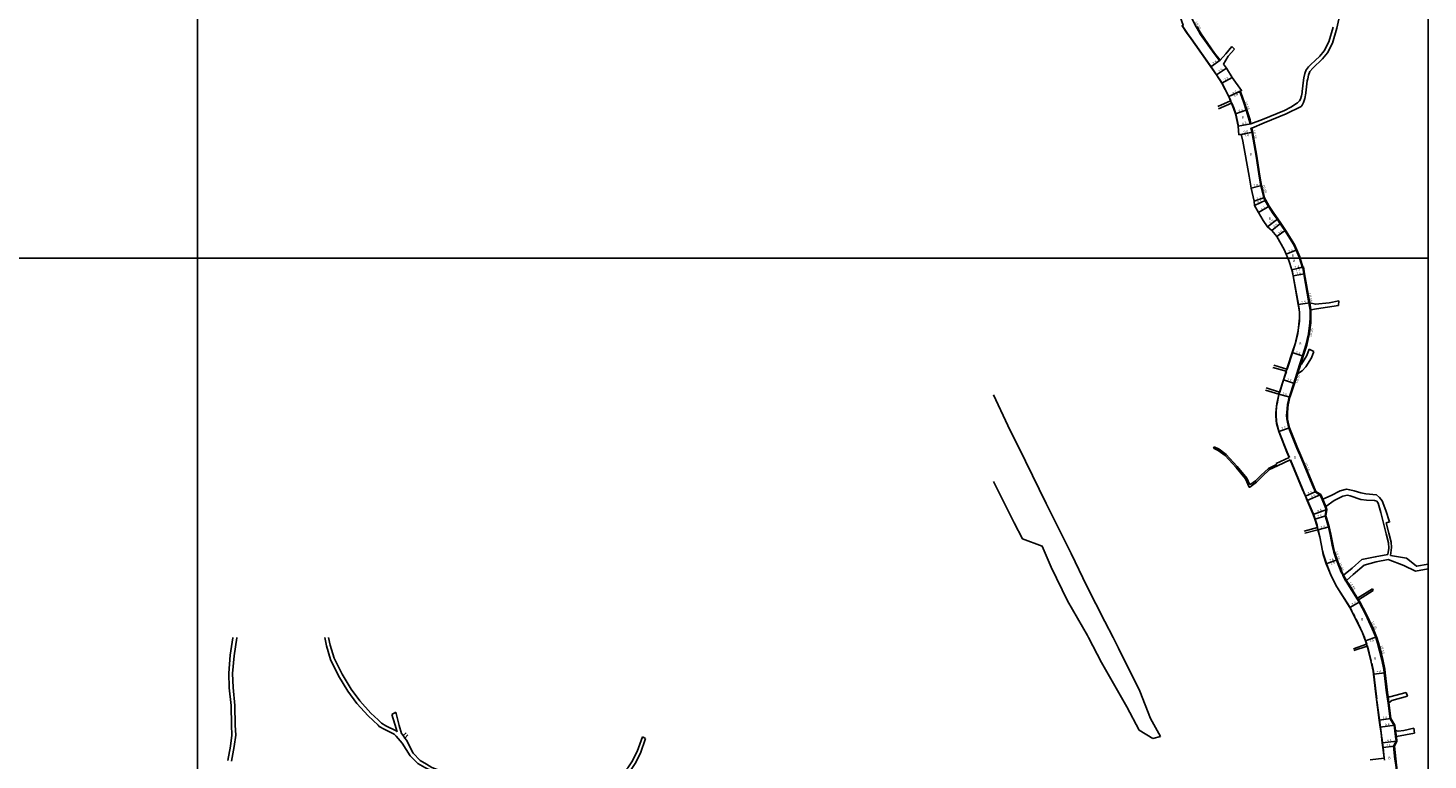
# Model space of a CAD drawing. Units: metres. Extents: x -8000 to -4000, y -99000 to -96000.
# Drawn here: x -4910 to -4000, y -97526 to -97050 of the extents above; entities that cross this region are included whole.
import ezdxf

# ---------------------------------------------------------------- set-up
doc = ezdxf.new("R2010")
doc.units = ezdxf.units.M
doc.header["$LTSCALE"] = 2.5
for name, color, linetype in [('側溝・桝', 7, 'Continuous'), ('図郭', 7, 'Continuous'), ('幅員', 7, 'Continuous'), ('歩道・分離帯・安全施設', 7, 'Continuous'), ('舗装', 7, 'Continuous'), ('道路', 7, 'Continuous')]:
    doc.layers.add(name, color=color, linetype=linetype)

msp = doc.modelspace()

# ---------------------------------------------------------------- linework, layer by layer
at = {"layer": '側溝・桝'}
for points in [[(-4135.44, -97071.58), (-4139.1, -97066.94), (-4147.81, -97054.51), (-4149.3, -97052.18), (-4150.8, -97049.59), (-4152.88, -97045.43), (-4155.41, -97038.97), (-4155.96, -97037.09), (-4156.56, -97033.91), (-4157.63, -97028.18), (-4157.86, -97026.25), (-4157.86, -97026.22)], [(-4135.44, -97071.58), (-4135.04, -97071.29)], [(-4118.15, -97103.74), (-4118.16, -97103.73), (-4119.73, -97099.07), (-4122.13, -97092.37)], [(-4115.65, -97112.67), (-4116.15, -97110.19), (-4118.15, -97103.74)], [(-4115.16, -97112.57), (-4115.65, -97112.67)], [(-4114.58, -97115.45), (-4115.07, -97115.55)], [(-4109.84, -97146.57), (-4111.76, -97133.69), (-4113.63, -97122.71), (-4114.4, -97118.86), (-4115.07, -97115.55)], [(-4083.59, -97200), (-4083.81, -97199.28), (-4085.75, -97194.74), (-4087.31, -97191.26), (-4093.04, -97182.02), (-4096.1, -97177.6), (-4098.13, -97174.67), (-4100.64, -97171.05), (-4103.67, -97166.45), (-4105.8, -97162.6), (-4106.7, -97160.74), (-4108.69, -97152.9), (-4109.84, -97146.57)], [(-4077.41, -97229), (-4080.69, -97210.22), (-4081.4, -97206.25), (-4081.63, -97206.31), (-4083.59, -97200)], [(-4081.63, -97263.49), (-4079.35, -97256.43), (-4077.75, -97249.17), (-4076.81, -97241.91), (-4076.64, -97238.55), (-4076.71, -97233.78), (-4077.46, -97229.01)], [(-4077.46, -97229.01), (-4077.41, -97229), (-4076.91, -97228.92)], [(-4076.2, -97233.49), (-4076.91, -97228.92)], [(-4085.34, -97274.99), (-4083.48, -97269.25), (-4081.63, -97263.49)], [(-4084.81, -97275.16), (-4082.96, -97269.42)], [(-4066.85, -97367.47), (-4066.25, -97363.27), (-4066.87, -97361.63), (-4068.88, -97356.82), (-4070.17, -97353.99), (-4073.21, -97352.02), (-4075.34, -97347.12), (-4083.17, -97328.31), (-4083.78, -97326.85), (-4085.22, -97323.39), (-4090.4, -97310.35), (-4091.4, -97306.62), (-4091.77, -97304.29), (-4091.92, -97302.11), (-4091.87, -97300.35), (-4091.64, -97297.68), (-4091.27, -97295.15), (-4090.24, -97290.24), (-4089.89, -97289.16), (-4087.32, -97281.26), (-4085.29, -97275)], [(-4084.81, -97275.16), (-4085.29, -97275), (-4085.34, -97274.99)], [(-4066.4, -97361.44), (-4068.42, -97356.62)], [(-4059.11, -97396.04), (-4059.49, -97396.17), (-4059.65, -97395.7), (-4061.2, -97391.04), (-4062.03, -97387.68), (-4063.58, -97379.51), (-4064.78, -97374.74), (-4065.53, -97371.78), (-4066.85, -97367.47)], [(-4055.25, -97406.09), (-4056.36, -97403.99), (-4059.49, -97396.17)], [(-4033.83, -97446.56), (-4033.91, -97446.29), (-4036.21, -97440.89), (-4040.63, -97431.41), (-4044.78, -97423.63), (-4053.3, -97410.09), (-4053.53, -97409.65), (-4055.38, -97406.16), (-4054.89, -97405.9)], [(-4053.05, -97409.39), (-4054.89, -97405.9)], [(-4045.16, -97421.99), (-4045.76, -97421.04)], [(-4013.15, -97588.86), (-4013.91, -97583.45), (-4016.2, -97565.51), (-4017.08, -97558.33), (-4020.97, -97529.58), (-4021.46, -97525.51), (-4022.38, -97517.08), (-4020.78, -97513.74), (-4021.13, -97510.91), (-4021.61, -97507.08), (-4022.04, -97503.67), (-4024.64, -97499.32), (-4025.99, -97489.14), (-4026.52, -97485.15), (-4026.89, -97482.38), (-4028.44, -97469.47), (-4028.71, -97467.28), (-4029.96, -97460.96), (-4032.73, -97450.2), (-4033.83, -97446.56)], [(-4025.44, -97489.07), (-4025.98, -97485.07)], [(-4020.58, -97510.84), (-4021.07, -97507.01)]]:
    msp.add_lwpolyline(points, dxfattribs=at)
msp.add_lwpolyline([(-4121.66, -97092.21), (-4121.93, -97091.35), (-4122.79, -97091.62), (-4122.51, -97092.48), (-4122.13, -97092.37)], close=True, dxfattribs=at)
at = {"layer": '図郭'}
for points in [[(-5600, -97200), (-4800, -97200), (-4800, -96600), (-5600, -96600)], [(-4800, -97200), (-4000, -97200), (-4000, -96600), (-4800, -96600)], [(-5600, -97800), (-4800, -97800), (-4800, -97200), (-5600, -97200)], [(-4800, -97800), (-4000, -97800), (-4000, -97200), (-4800, -97200)]]:
    msp.add_lwpolyline(points, close=True, dxfattribs=at)
at = {"layer": '幅員'}
for points in [[(-4135.04, -97071.29), (-4141.15, -97075.64)], [(-4131.01, -97076.4), (-4137.54, -97080.84)], [(-4127.28, -97082.44), (-4134, -97086.21)], [(-4121.21, -97091.01), (-4129.52, -97094.96)], [(-4129.52, -97094.96), (-4121.93, -97091.35)], [(-4117.68, -97103.58), (-4125.05, -97106.12)], [(-4115.16, -97112.57), (-4123.3, -97114.22)], [(-4122.88, -97119.81), (-4114.06, -97118.02)], [(-4121.31, -97119.49), (-4114.06, -97118.02)], [(-4108.2, -97152.8), (-4115.02, -97154.36)], [(-4106.23, -97160.57), (-4113.01, -97162.99)], [(-4112.72, -97165.75), (-4105.36, -97162.37)], [(-4103.25, -97166.19), (-4110.19, -97170.36)], [(-4097.72, -97174.39), (-4104.4, -97179.64)], [(-4095.69, -97177.32), (-4101.58, -97181.96)], [(-4092.62, -97181.74), (-4098.2, -97185.98)], [(-4085.29, -97194.54), (-4092.22, -97197.41)], [(-4088.47, -97207.52), (-4081, -97205.63)], [(-4081.29, -97205.71), (-4088.47, -97207.52)], [(-4087.69, -97211.39), (-4080.2, -97210.14)], [(-4084.32, -97230.08), (-4076.91, -97228.92)], [(-4088.24, -97261.36), (-4081.1, -97263.66)], [(-4086.84, -97281.42), (-4093.98, -97279.1)], [(-4096.96, -97288.28), (-4089.76, -97290.37)], [(-4089.93, -97310.19), (-4097.05, -97312.55)], [(-4079.69, -97354.67), (-4072.81, -97351.69)], [(-4078.49, -97357.44), (-4069.77, -97353.65)], [(-4074.55, -97366.5), (-4065.74, -97363.22)], [(-4066.34, -97367.43), (-4073.49, -97369.7)], [(-4071.57, -97376.45), (-4064.3, -97374.62)], [(-4066.18, -97398.55), (-4059.02, -97396)], [(-4059.11, -97396.04), (-4066.18, -97398.55)], [(-4044.3, -97423.35), (-4050.79, -97427.11)], [(-4040.71, -97448.79), (-4033.39, -97446.1)], [(-4035.44, -97470.31), (-4027.9, -97469.4)], [(-4031.64, -97500.14), (-4024.1, -97499.14)], [(-4031.03, -97504.75), (-4021.51, -97503.48)], [(-4029.74, -97514.95), (-4020.21, -97513.83)], [(-4021.82, -97517.18), (-4029.36, -97518.09)]]:
    msp.add_lwpolyline(points, dxfattribs=at)
at = {"layer": '歩道・分離帯・安全施設'}
for points in [[(-4159.72, -97048.84), (-4156.4, -97053.85), (-4153.86, -97057.24), (-4144.58, -97070.42), (-4141.02, -97075.56), (-4137.42, -97080.75), (-4133.87, -97086.13), (-4129.38, -97094.89), (-4128.21, -97097.72)], [(-4127.62, -97099.17), (-4126.3, -97102.34), (-4124.91, -97106.07)], [(-4124.91, -97106.07), (-4123.15, -97114.19)], [(-4088.32, -97207.48), (-4087.55, -97211.36), (-4084.18, -97230.06), (-4083.91, -97231.74)], [(-4083.79, -97232.51), (-4083.65, -97233.41), (-4083.49, -97235.38), (-4083.44, -97238.72), (-4083.53, -97240.89), (-4084.3, -97246.82), (-4084.68, -97249.04), (-4085.68, -97253.55), (-4086.26, -97255.69), (-4088.1, -97261.41), (-4091.31, -97271.36), (-4091.55, -97272.12)], [(-4092.01, -97273.53), (-4093.83, -97279.14), (-4096.4, -97287.04)], [(-4096.82, -97288.33), (-4096.88, -97288.51), (-4098.15, -97294.6), (-4098.4, -97296.29), (-4098.73, -97300.2), (-4098.78, -97302.21), (-4098.54, -97305.77), (-4098.25, -97307.5), (-4096.9, -97312.5), (-4091.57, -97325.97), (-4090.1, -97329.48)], [(-4089.49, -97330.94), (-4081.64, -97349.8), (-4079.55, -97354.61), (-4078.35, -97357.38), (-4074.41, -97366.44), (-4073.35, -97369.66), (-4072.13, -97373.61), (-4071.77, -97375.06)], [(-4071.42, -97376.42), (-4070.27, -97380.98), (-4068.53, -97390.15), (-4067.92, -97392.5), (-4066.03, -97398.5), (-4063.07, -97405.91), (-4062.06, -97408.06), (-4059.19, -97413.5), (-4050.66, -97427.04), (-4049.55, -97429.13)], [(-4048.5, -97431.1), (-4047.52, -97432.94)], [(-4046.68, -97434.52), (-4042.5, -97443.49), (-4041.37, -97446.56)], [(-4041.37, -97446.56), (-4040.57, -97448.74), (-4039.86, -97450.68)], [(-4039.4, -97452), (-4036.85, -97461.88)], [(-4036.55, -97463.21), (-4035.52, -97468.37), (-4035.29, -97470.29), (-4033.74, -97483.24), (-4033.31, -97486.46)], [(-4033.18, -97487.4), (-4031.49, -97500.12), (-4030.88, -97504.73), (-4030.36, -97508.58), (-4030.18, -97510.07)], [(-4030.03, -97511.38), (-4029.59, -97514.94), (-4029.22, -97518.07), (-4028.39, -97524.86)]]:
    msp.add_lwpolyline(points, dxfattribs=at)
at = {"layer": '道路'}
for points in [[(-4128.35, -97097.79), (-4129.52, -97094.96), (-4134, -97086.21), (-4137.54, -97080.84), (-4141.15, -97075.64), (-4144.71, -97070.51), (-4153.98, -97057.33), (-4156.52, -97053.93), (-4159.86, -97048.91), (-4159.14, -97048.55), (-4161.92, -97040.82), (-4162.39, -97039.28), (-4163.27, -97035.89)], [(-4056.46, -97038.01), (-4059.18, -97050.45), (-4062.08, -97060.19), (-4065.31, -97066.5), (-4068.57, -97070.42), (-4074.79, -97076.46), (-4076.86, -97078.72), (-4077.73, -97081), (-4078.22, -97083.43), (-4078.45, -97084.72), (-4078.92, -97088.61), (-4079.36, -97092.49), (-4079.42, -97092.8), (-4080.13, -97096.16), (-4080.91, -97098.69), (-4081.15, -97099.25), (-4081.86, -97100.62), (-4082.48, -97101.36), (-4092.3, -97106.23), (-4106.6, -97112.05), (-4114.58, -97115.45)], [(-4135.04, -97071.29), (-4138.7, -97066.64), (-4147.48, -97054.1), (-4148.8, -97052.05), (-4150.36, -97049.36)], [(-4061.61, -97049.82), (-4064.41, -97059.26), (-4067.41, -97065.12), (-4070.4, -97068.72), (-4073.4, -97071.49), (-4076.21, -97074.09), (-4077.73, -97075.63), (-4079.03, -97077.32), (-4079.12, -97077.49), (-4080.07, -97080.02), (-4080.63, -97082.71), (-4080.91, -97084.25), (-4081.35, -97087.91), (-4081.74, -97091.58), (-4081.88, -97092.33), (-4082.33, -97094.48), (-4082.93, -97096.58), (-4083.47, -97097.69), (-4084.42, -97098.66), (-4084.85, -97098.99), (-4089.11, -97101.74), (-4093.33, -97103.95), (-4107.62, -97109.77), (-4115.16, -97112.57)], [(-4127.58, -97062.38), (-4131.44, -97067.18), (-4135.04, -97071.29)], [(-4133.04, -97073.82), (-4129.84, -97068.65), (-4125.87, -97064.06)], [(-4125.87, -97064.06), (-4127.58, -97062.38)], [(-4117.68, -97103.58), (-4119.26, -97098.9), (-4121.66, -97092.21), (-4121.93, -97091.35), (-4121.21, -97091.01), (-4127.28, -97082.44), (-4131.01, -97076.4), (-4133.04, -97073.82)], [(-4128.35, -97097.79), (-4136.56, -97101.34)], [(-4127.75, -97099.24), (-4136.09, -97102.84)], [(-4127.75, -97099.24), (-4128.35, -97097.79)], [(-4123.3, -97114.22), (-4125.05, -97106.12), (-4126.44, -97102.4), (-4127.75, -97099.24)], [(-4115.16, -97112.57), (-4115.67, -97110.07), (-4117.68, -97103.58)], [(-4123.3, -97114.22), (-4122.88, -97119.81)], [(-4109.34, -97146.57), (-4111.26, -97133.62), (-4113.14, -97122.62), (-4113.91, -97118.76), (-4114.58, -97115.45)], [(-4116.2, -97146.57), (-4120.42, -97123.96), (-4121.16, -97120.22), (-4121.31, -97119.49), (-4122.88, -97119.81)], [(-4091.16, -97200), (-4092.22, -97197.41), (-4093.61, -97194.3), (-4098.2, -97185.98), (-4101.58, -97181.96), (-4104.4, -97179.64), (-4107.23, -97175.38), (-4110.19, -97170.36), (-4112.72, -97165.75), (-4113.01, -97162.99), (-4115.02, -97154.36), (-4116.2, -97146.57)], [(-4083.07, -97200), (-4083.34, -97199.1), (-4085.29, -97194.54), (-4086.87, -97191.02), (-4092.62, -97181.74), (-4095.69, -97177.32), (-4097.72, -97174.39), (-4100.23, -97170.77), (-4103.25, -97166.19), (-4105.36, -97162.37), (-4106.23, -97160.57), (-4108.2, -97152.8), (-4109.34, -97146.57)], [(-4091.7, -97272.08), (-4091.45, -97271.32), (-4088.24, -97261.36), (-4086.41, -97255.66), (-4085.85, -97253.63), (-4084.81, -97248.93), (-4084.47, -97246.98), (-4083.68, -97240.86), (-4083.59, -97239.04), (-4083.64, -97235.37), (-4083.79, -97233.5), (-4084.32, -97230.08), (-4087.69, -97211.39), (-4088.47, -97207.52), (-4090.57, -97201.44), (-4091.16, -97200)], [(-4076.91, -97228.92), (-4077.06, -97228.1), (-4080.2, -97210.14), (-4081, -97205.63), (-4081.29, -97205.71), (-4083.07, -97200)], [(-4057.93, -97227.65), (-4064.3, -97228.91), (-4073.19, -97229.87), (-4076.91, -97228.92)], [(-4058.14, -97230.69), (-4057.93, -97227.65)], [(-4081.1, -97263.66), (-4078.82, -97256.57), (-4077.21, -97249.26), (-4076.27, -97242.04), (-4076.08, -97239.32), (-4076.16, -97233.73), (-4076.2, -97233.49)], [(-4076.2, -97233.49), (-4072.56, -97232.94), (-4058.14, -97230.69)], [(-4084.81, -97275.16), (-4081.84, -97273.11), (-4079.44, -97270.66), (-4075.66, -97264.69), (-4074.15, -97260.64)], [(-4082.96, -97269.42), (-4082.2, -97268.86), (-4078.7, -97263.24), (-4077.19, -97259.18)], [(-4082.96, -97269.42), (-4081.1, -97263.66)], [(-4077.19, -97259.18), (-4074.15, -97260.64)], [(-4092.15, -97273.48), (-4100.86, -97271)], [(-4100.18, -97269.55), (-4091.7, -97272.08)], [(-4096.54, -97287), (-4093.98, -97279.1), (-4092.15, -97273.48)], [(-4092.15, -97273.48), (-4091.7, -97272.08)], [(-4068.42, -97356.62), (-4069.77, -97353.65), (-4072.81, -97351.69), (-4074.88, -97346.92), (-4082.71, -97328.12), (-4083.32, -97326.65), (-4084.76, -97323.2), (-4089.93, -97310.19), (-4090.89, -97306.6), (-4091.25, -97304.59), (-4091.4, -97302.41), (-4091.37, -97300.39), (-4091.13, -97297.54), (-4090.8, -97295.35), (-4089.76, -97290.37), (-4089.41, -97289.31), (-4086.84, -97281.42), (-4084.81, -97275.16)], [(-4204.76, -97446.56), (-4210.15, -97436.14), (-4221.73, -97413.25), (-4231.88, -97391.99), (-4248.2, -97359.47), (-4261.73, -97331.99), (-4273.09, -97308.8), (-4282.57, -97288.88)], [(-4096.96, -97288.28), (-4105.67, -97285.67)], [(-4105.31, -97284.31), (-4096.54, -97287)], [(-4090.24, -97329.54), (-4091.7, -97326.03), (-4097.05, -97312.55), (-4098.41, -97307.5), (-4098.69, -97305.76), (-4098.93, -97302.22), (-4098.91, -97300.5), (-4098.55, -97296.29), (-4098.27, -97294.44), (-4097.02, -97288.47), (-4096.96, -97288.28)], [(-4096.96, -97288.28), (-4096.54, -97287)], [(-4139.45, -97323.38), (-4138.97, -97322.5)], [(-4097.82, -97334.9), (-4103.11, -97337.43), (-4107.79, -97341.79), (-4111.49, -97345.45), (-4115.72, -97348.78), (-4116.35, -97348.76), (-4118.7, -97343.43), (-4124.78, -97335.97), (-4131.8, -97328.26), (-4136.34, -97325.06), (-4139.45, -97323.38)], [(-4098.6, -97333.52), (-4098.53, -97334.08), (-4103.68, -97336.59), (-4108.48, -97341.07), (-4112.16, -97344.7), (-4115.28, -97346.89), (-4115.96, -97346.87), (-4117.85, -97342.9), (-4124.02, -97335.32), (-4131.14, -97327.51), (-4135.81, -97324.21), (-4138.97, -97322.5)], [(-4098.6, -97333.52), (-4090.24, -97329.54)], [(-4098.6, -97333.52), (-4090.24, -97329.54)], [(-4097.82, -97334.9), (-4089.63, -97331)], [(-4097.82, -97334.9), (-4089.63, -97331)], [(-4071.91, -97375.1), (-4072.28, -97373.65), (-4073.49, -97369.7), (-4074.55, -97366.5), (-4078.49, -97357.44), (-4079.69, -97354.67), (-4081.78, -97349.86), (-4089.63, -97331)], [(-4220.61, -97446.56), (-4221.31, -97445.2), (-4234.44, -97422.65), (-4245.03, -97400.78), (-4250.76, -97387.2), (-4263.65, -97382.33), (-4269.06, -97372.02), (-4282.57, -97345.13)], [(-4068.42, -97356.62), (-4062.95, -97354.28), (-4057.11, -97351.09), (-4053.08, -97350.09), (-4050.83, -97350.62), (-4047.91, -97351.09), (-4043.66, -97352.59), (-4040.35, -97353.15), (-4033.58, -97353.75), (-4031.44, -97355.46), (-4029.74, -97357.67), (-4027.46, -97363.96)], [(-4066.4, -97361.44), (-4060.93, -97357.44), (-4055.35, -97354.68), (-4052.38, -97354.05), (-4050.6, -97354.42), (-4043.61, -97356.76), (-4039.94, -97357.3), (-4034.77, -97357.37), (-4033.31, -97357.94), (-4032.41, -97359.13), (-4030.76, -97365.27)], [(-4066.34, -97367.43), (-4065.74, -97363.22), (-4066.4, -97361.44)], [(-4027.46, -97363.96), (-4024.95, -97371.36), (-4027.19, -97371.99)], [(-4054.89, -97405.9), (-4055.99, -97403.82), (-4059.11, -97396.04), (-4059.02, -97396), (-4060.72, -97390.9), (-4061.47, -97387.97), (-4063.09, -97379.4), (-4064.3, -97374.62), (-4065.05, -97371.65), (-4066.34, -97367.43)], [(-4029.06, -97371.43), (-4030.76, -97365.27)], [(-4026.15, -97392.58), (-4025.41, -97388.48), (-4025.61, -97385.01), (-4027.1, -97379.17), (-4029.06, -97371.43)], [(-4024.34, -97393.28), (-4023.66, -97388.09), (-4023.86, -97384.61), (-4025.36, -97378.78), (-4027.19, -97371.99)], [(-4080.61, -97377.49), (-4071.91, -97375.1)], [(-4080.05, -97378.79), (-4071.57, -97376.45)], [(-4071.57, -97376.45), (-4071.91, -97375.1)], [(-4041.53, -97446.56), (-4042.64, -97443.55), (-4046.85, -97434.52), (-4050.79, -97427.11), (-4059.32, -97413.57), (-4062.17, -97408.19), (-4063.25, -97405.87), (-4066.18, -97398.55), (-4068.05, -97392.58), (-4068.69, -97390.14), (-4070.42, -97381.02), (-4071.57, -97376.45)], [(-4054.89, -97405.9), (-4049.36, -97401.37), (-4042.91, -97395.72), (-4034.26, -97394.15), (-4026.15, -97392.58)], [(-4053.05, -97409.39), (-4048.65, -97405.48), (-4041.39, -97399.52), (-4033.61, -97397.25), (-4025.95, -97395.77)], [(-4000, -97401.86), (-4008.22, -97403.35), (-4015.66, -97399.79), (-4025.95, -97395.77)], [(-4000, -97398.81), (-4007.45, -97400.17), (-4009.92, -97398.3), (-4013.93, -97395.01), (-4024.34, -97393.28)], [(-4045.76, -97421.04), (-4052.82, -97409.81), (-4053.05, -97409.39)], [(-4036.18, -97414.84), (-4045.76, -97421.04)], [(-4045.16, -97421.99), (-4035.58, -97415.91)], [(-4035.58, -97415.91), (-4036.18, -97414.84)], [(-4033.25, -97446.56), (-4033.39, -97446.1), (-4035.71, -97440.67), (-4040.14, -97431.17), (-4044.3, -97423.35), (-4045.16, -97421.99)], [(-4776.93, -97446.55), (-4776.93, -97446.66), (-4778.65, -97458.1), (-4779.59, -97469.77), (-4779.29, -97479.25), (-4778.06, -97490.77), (-4777.84, -97503.58), (-4777.6, -97509.98), (-4778.49, -97517.05), (-4780.25, -97526.44)], [(-4774.43, -97446.55), (-4774.43, -97446.82), (-4776.16, -97458.38), (-4777.09, -97469.84), (-4776.8, -97479.08), (-4775.57, -97490.61), (-4775.34, -97503.51), (-4775.09, -97510.1), (-4776.02, -97517.44), (-4777.79, -97526.9)], [(-4717.26, -97446.55), (-4716.09, -97452.02), (-4713.49, -97460.89), (-4708.18, -97471.52), (-4702.11, -97481.47), (-4696.4, -97489.36), (-4688.95, -97497.46), (-4682.56, -97503.55), (-4681.75, -97504.32), (-4678.58, -97506.09), (-4672.15, -97509.29), (-4670.72, -97510.54), (-4666.95, -97515.19), (-4661.58, -97523.35), (-4656.67, -97528.38), (-4652.17, -97531.08), (-4642.21, -97535.79), (-4640.21, -97536.58), (-4637.22, -97547.61), (-4634.95, -97554.45)], [(-4714.7, -97446.55), (-4713.66, -97451.41), (-4711.15, -97459.98), (-4705.99, -97470.31), (-4700.02, -97480.08), (-4694.45, -97487.77), (-4687.16, -97495.71), (-4682.56, -97500.09), (-4680.25, -97502.29), (-4677.42, -97503.87), (-4670.75, -97507.2), (-4670.13, -97507.74)], [(-4178.81, -97512.14), (-4187.83, -97506.72), (-4195.85, -97491.49), (-4212.24, -97462.8), (-4220.61, -97446.56)], [(-4173.94, -97510.86), (-4180.4, -97499.18), (-4187.4, -97481.38), (-4201.23, -97453.37), (-4204.76, -97446.56)], [(-4048.45, -97453.86), (-4039.99, -97450.77)], [(-4039.53, -97452.08), (-4048.17, -97455.02)], [(-4039.99, -97450.77), (-4040.71, -97448.79), (-4041.53, -97446.56)], [(-4039.99, -97450.77), (-4039.53, -97452.08)], [(-4028.54, -97524.87), (-4029.36, -97518.09), (-4029.74, -97514.95), (-4030.51, -97508.6), (-4031.03, -97504.75), (-4031.64, -97500.14), (-4033.88, -97483.26), (-4035.44, -97470.31), (-4035.67, -97468.39), (-4036.84, -97462.53), (-4039.53, -97452.08)], [(-4025.98, -97485.07), (-4026.34, -97482.31), (-4027.9, -97469.4), (-4028.16, -97467.19), (-4029.43, -97460.84), (-4032.2, -97450.06), (-4033.25, -97446.56)], [(-4014.1, -97482.27), (-4024.74, -97485.07), (-4025.98, -97485.07)], [(-4014.1, -97482.27), (-4013.23, -97484.61)], [(-4025.44, -97489.07), (-4023.55, -97487.52), (-4013.23, -97484.61)], [(-4021.07, -97507.01), (-4021.51, -97503.48), (-4024.1, -97499.14), (-4025.44, -97489.07)], [(-4673.52, -97496.65), (-4671.01, -97495.06)], [(-4673.52, -97496.65), (-4671.69, -97502.87)], [(-4668.77, -97503.81), (-4671.01, -97495.06)], [(-4670.13, -97507.74), (-4671.69, -97502.87)], [(-4670.13, -97507.74), (-4671.69, -97502.87)], [(-4668.77, -97503.81), (-4667.27, -97508.96)], [(-4668.77, -97503.81), (-4667.27, -97508.96)], [(-4667.27, -97508.96), (-4666.3, -97510.25)], [(-4666.3, -97510.25), (-4664.26, -97508.44)], [(-4666.3, -97510.25), (-4665.07, -97511.87)], [(-4663.14, -97509.87), (-4665.07, -97511.87)], [(-4009.17, -97505.46), (-4015.76, -97506.92), (-4019.47, -97507.43), (-4021.07, -97507.01)], [(-4008.86, -97508.73), (-4020.58, -97510.84)], [(-4008.86, -97508.73), (-4009.17, -97505.46)], [(-4665.07, -97511.87), (-4664.09, -97513.18), (-4659.63, -97521.77), (-4655.11, -97526.4), (-4650.99, -97528.87), (-4647.65, -97530.91), (-4641.22, -97533.5), (-4640.88, -97533.63)], [(-4533.22, -97544.5), (-4524.7, -97536.09), (-4520.08, -97531.19), (-4517.55, -97527.26), (-4514.04, -97520.53), (-4510.74, -97511.12)], [(-4528.51, -97543.06), (-4522.61, -97537.22), (-4517.99, -97532.32), (-4515.45, -97528.39), (-4511.95, -97521.66), (-4508.65, -97512.26)], [(-4508.65, -97512.26), (-4510.74, -97511.12)], [(-4178.81, -97512.14), (-4173.94, -97510.86)], [(-4010.86, -97601.81), (-4012.33, -97590.74), (-4012.43, -97590.01), (-4012.6, -97588.79), (-4013.37, -97583.37), (-4015.66, -97565.44), (-4016.53, -97558.26), (-4020.43, -97529.51), (-4020.92, -97525.45), (-4021.82, -97517.18), (-4020.21, -97513.83), (-4020.58, -97510.84)], [(-4037.67, -97525.94), (-4028.54, -97524.87)], [(-4028.36, -97526.35), (-4028.54, -97524.87)]]:
    msp.add_lwpolyline(points, dxfattribs=at)

# ---------------------------------------------------------------- texts
at = {"layer": '側溝・桝'}
for s, rotation, p in [('L0.50', 296.45621, (-4151.45, -97046.61)), ('L0.50', 289.68765, (-4119.16, -97098.57)), ('L0.50', 281.44677, (-4113.99, -97117.12)), ('L0.50', 284.21912, (-4107.67, -97152.54)), ('L0.50', 279.91117, (-4077.7, -97222.99)), ('L0.55', 77.53611, (-4075.7, -97251.03)), ('L0.50', 72.00694, (-4084.81, -97281.14)), ('L0.50', 292.61543, (-4080.27, -97333.33)), ('L0.50', 288.45548, (-4060.43, -97390.97)), ('L0.40', 291.82251, (-4058.01, -97398.33)), ('L0.55', 302.17161, (-4051.35, -97411.14)), ('L0.55', 294.98112, (-4036.82, -97436.63)), ('L0.55', 284.44345, (-4031.03, -97452.04))]:
    msp.add_text(s, height=1.6, rotation=rotation, dxfattribs=at).set_placement(p)
at = {"layer": '幅員'}
for s, rotation, p in [('7.5', 35.47169, (-4139.45, -97074.31)), ('7.9', 34.20439, (-4135.66, -97079.43)), ('7.7', 29.26617, (-4132.09, -97085.02)), ('9.2', 25.43109, (-4126.85, -97093.58)), ('8.4', 25.43109, (-4126.06, -97095.26)), ('7.8', 18.9882, (-4122.91, -97105.27)), ('8.3', 15.91787, (-4120.64, -97113.34)), ('9.0', 15.00856, (-4119.59, -97118.86)), ('7.4', 10.55253, (-4119.27, -97121.31)), ('7.0', 12.9387, (-4113.19, -97153.84)), ('7.2', 19.6218, (-4111.16, -97162.22)), ('8.1', 24.65934, (-4110.53, -97164.64)), ('8.1', 30.99842, (-4108.14, -97169.02)), ('8.5', 38.1119, (-4102.38, -97177.92)), ('7.5', 38.23759, (-4099.95, -97180.55)), ('7.0', 37.26844, (-4096.74, -97184.75)), ('7.5', 22.50376, (-4090.27, -97196.5)), ('7.4', 14.17284, (-4086.46, -97206.91)), ('7.7', 14.17284, (-4085.8, -97208.76)), ('7.6', 9.49017, (-4085.54, -97210.93)), ('7.5', 8.90625, (-4082.22, -97229.65)), ('7.5', 342.1438, (-4086.17, -97261.92)), ('7.5', 341.99025, (-4091.9, -97279.67)), ('7.5', 343.84629, (-4094.87, -97288.79)), ('7.5', 18.30793, (-4095.04, -97311.78)), ('7.5', 23.46842, (-4077.75, -97353.73)), ('9.5', 23.46849, (-4075.64, -97356.09)), ('9.4', 20.40689, (-4071.68, -97365.32)), ('7.5', 17.59438, (-4071.47, -97368.96)), ('7.5', 14.17936, (-4069.51, -97375.83)), ('7.6', 19.6066, (-4063.87, -97397.46)), ('7.5', 19.60659, (-4063.26, -97399.55)), ('7.5', 30.12143, (-4048.98, -97425.95)), ('7.8', 20.18512, (-4037.95, -97449.74)), ('7.6', 6.86024, (-4033.27, -97469.95)), ('7.6', 7.5778, (-4029.47, -97499.75)), ('9.6', 7.57785, (-4027.87, -97504.23)), ('7.6', 6.90301, (-4027.19, -97517.73)), ('9.6', 6.71527, (-4026.58, -97514.48))]:
    msp.add_text(s, height=1.6, rotation=rotation, dxfattribs=at).set_placement(p)
at = {"layer": '舗装'}
for p in [(-4121.15, -97109.1), (-4115.81, -97133.26), (-4103.55, -97174.99), (-4088.61, -97199.02), (-4087.92, -97202.45), (-4083.67, -97256.29), (-4087.05, -97330.24), (-4043.48, -97435.41), (-4035.05, -97461), (-4025.81, -97525.63)]:
    msp.add_text('B', height=1.6, dxfattribs=at).set_placement(p)

doc.saveas('drawing.dxf')
